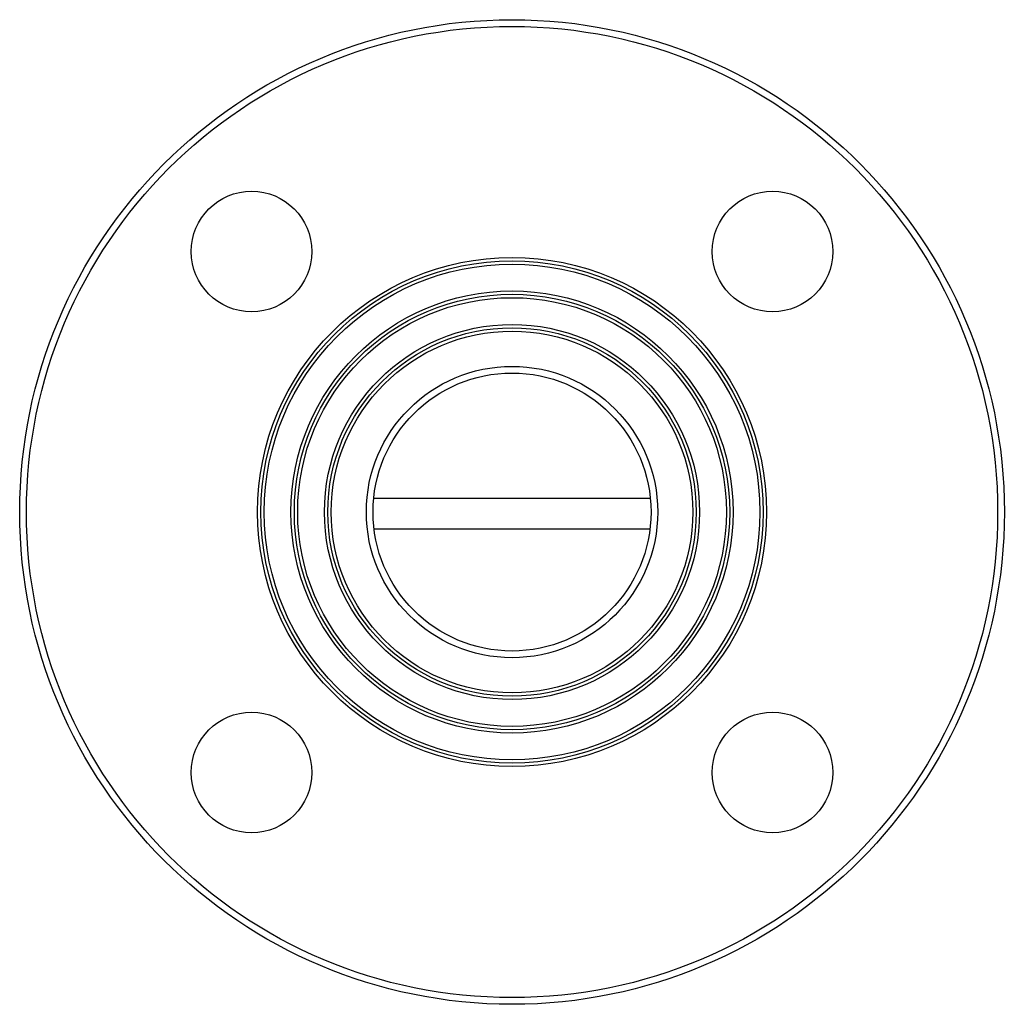
# Model space of a CAD drawing. Units: millimetres. Extents: x -79 to 607, y -32 to 347.
# Drawn here: x 284 to 431, y 200 to 347 of the extents above; entities that cross this region are included whole.
import ezdxf

# ---------------------------------------------------------------- set-up
doc = ezdxf.new("R2010")
doc.units = ezdxf.units.MM

msp = doc.modelspace()

# ---------------------------------------------------------------- linework, layer by layer
at = {"color": 8, "linetype": 'Continuous', "lineweight": 25}
msp.add_line((336.82, 275.58), (378.11, 275.58), dxfattribs=at)
at = {"color": 7, "linetype": 'Continuous', "lineweight": 25}
msp.add_line((336.87, 271.01), (378.06, 271.01), dxfattribs=at)
for centre, radius in [((357.47, 273.51), 73.5), ((357.47, 273.51), 72.5), ((318.58, 312.4), 9), ((396.36, 312.4), 9), ((357.47, 273.51), 38), ((357.47, 273.51), 37.5), ((357.47, 273.51), 37), ((357.47, 273.51), 33), ((357.47, 273.51), 32.5), ((357.47, 273.51), 32), ((357.47, 273.51), 28), ((357.47, 273.51), 27.5), ((357.47, 273.51), 27), ((357.47, 273.51), 21.75), ((357.47, 273.51), 20.75), ((318.58, 234.62), 9), ((396.36, 234.62), 9)]:
    msp.add_circle(centre, radius, dxfattribs=at)

doc.saveas('drawing.dxf')
